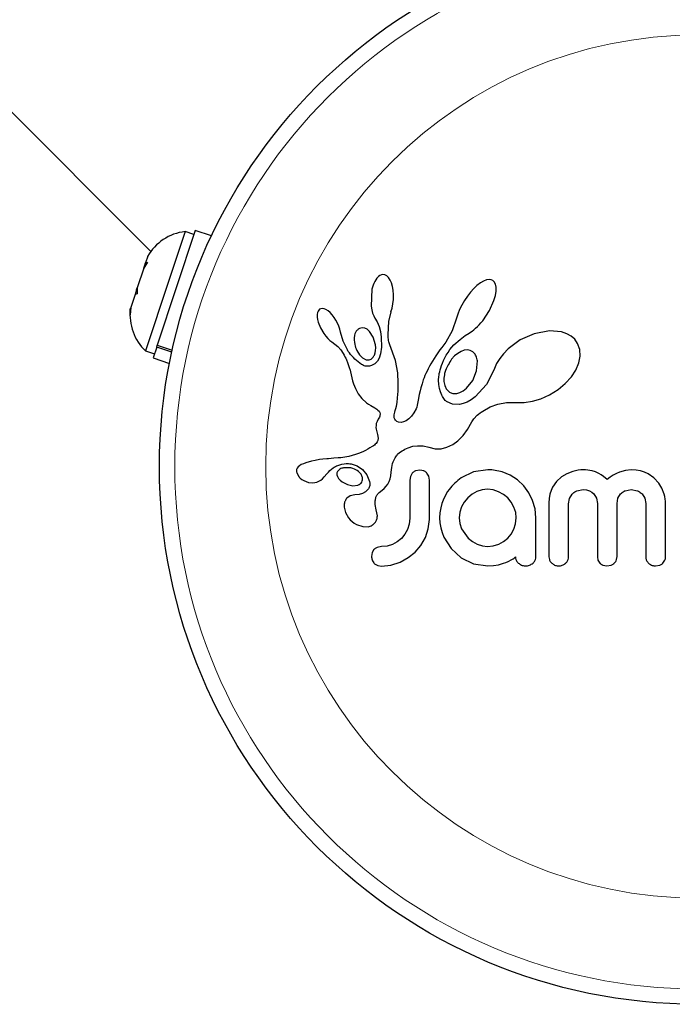
# Model space of a CAD drawing. Extents: x -48 to 288, y -9 to 331.
# Drawn here: x 179 to 183, y 95 to 100 of the extents above; entities that cross this region are included whole.
import ezdxf

# ---------------------------------------------------------------- set-up
doc = ezdxf.new("R2010")
doc.units = 0
doc.header["$LTSCALE"] = 0.125
doc.header["$MEASUREMENT"] = 0
doc.layers.add('CONTOUR', color=7, linetype='CONTINUOUS')

msp = doc.modelspace()

# ---------------------------------------------------------------- linework, layer by layer
at = {"layer": 'CONTOUR', "lineweight": 25}
for p, q in [((177.4421, 101.1067), (179.8331, 98.7156)), ((180.0675, 98.827), (179.8671, 98.2189)), ((180.0138, 98.8205), (179.9286, 98.5619)), ((180.0603, 98.8052), (180.0138, 98.8205)), ((180.1541, 98.7985), (180.0675, 98.827)), ((179.8161, 98.6898), (179.8044, 98.6543)), ((179.8152, 98.6583), (179.795, 98.6258)), ((179.795, 98.6258), (179.8007, 98.6432)), ((179.8007, 98.6432), (179.8044, 98.6543)), ((179.8044, 98.6543), (179.8152, 98.6583)), ((179.795, 98.6258), (179.7607, 98.5218)), ((181.0381, 98.5824), (181.0301, 98.5735)), ((181.0456, 98.5881), (181.0381, 98.5824)), ((181.0537, 98.5918), (181.0456, 98.5881)), ((181.0621, 98.5933), (181.0537, 98.5918)), ((181.0723, 98.5916), (181.0621, 98.5933)), ((181.0828, 98.5857), (181.0723, 98.5916)), ((181.0912, 98.5772), (181.0828, 98.5857)), ((179.9286, 98.5619), (179.8054, 98.1882)), ((181.0999, 98.5637), (181.0912, 98.5772)), ((181.1063, 98.5488), (181.0999, 98.5637)), ((181.1119, 98.5296), (181.1063, 98.5488)), ((181.1155, 98.5093), (181.1119, 98.5296)), ((181.5596, 98.5349), (181.5428, 98.5194)), ((181.578, 98.5488), (181.5596, 98.5349)), ((181.5936, 98.5579), (181.578, 98.5488)), ((181.6109, 98.5644), (181.5936, 98.5579)), ((181.6243, 98.5662), (181.6109, 98.5644)), ((181.6357, 98.5646), (181.6243, 98.5662)), ((181.6443, 98.5606), (181.6357, 98.5646)), ((181.6512, 98.5536), (181.6443, 98.5606)), ((181.6571, 98.5424), (181.6512, 98.5536)), ((181.6607, 98.5266), (181.6571, 98.5424)), ((181.6608, 98.504), (181.6607, 98.5266)), ((179.7491, 98.4865), (179.7265, 98.4178)), ((179.7574, 98.5116), (179.7491, 98.4865)), ((179.7599, 98.4905), (179.7491, 98.4865)), ((179.7574, 98.5116), (179.7607, 98.5218)), ((179.7607, 98.5218), (179.7599, 98.4905)), ((181.0036, 98.5159), (180.9998, 98.4255)), ((181.1174, 98.486), (181.1155, 98.5093)), ((181.1172, 98.4613), (181.1174, 98.486)), ((181.5088, 98.479), (181.4933, 98.4559)), ((181.5252, 98.5), (181.5088, 98.479)), ((181.5428, 98.5194), (181.5252, 98.5)), ((181.6499, 98.4553), (181.6574, 98.4821)), ((181.6574, 98.4821), (181.6608, 98.504)), ((180.9998, 98.4255), (181.003, 98.4057)), ((181.1104, 98.4144), (181.1148, 98.4372)), ((181.1148, 98.4372), (181.1172, 98.4613)), ((181.4792, 98.4313), (181.4675, 98.4069)), ((181.4933, 98.4559), (181.4792, 98.4313)), ((181.6262, 98.402), (181.6499, 98.4553)), ((179.7265, 98.4178), (179.7234, 98.3797)), ((179.7234, 98.3797), (179.7242, 98.411)), ((179.7265, 98.4178), (179.7242, 98.411)), ((180.7157, 98.3913), (180.7142, 98.3812)), ((180.7142, 98.3812), (180.7143, 98.3678)), ((180.7185, 98.3994), (180.7157, 98.3913)), ((180.7217, 98.4049), (180.7185, 98.3994)), ((180.7267, 98.4093), (180.7217, 98.4049)), ((180.7322, 98.412), (180.7267, 98.4093)), ((180.7402, 98.4132), (180.7322, 98.412)), ((180.7503, 98.4115), (180.7402, 98.4132)), ((180.7598, 98.4075), (180.7503, 98.4115)), ((180.7711, 98.4002), (180.7598, 98.4075)), ((180.7816, 98.3914), (180.7711, 98.4002)), ((180.7928, 98.3795), (180.7816, 98.3914)), ((180.8032, 98.3661), (180.7928, 98.3795)), ((181.003, 98.4057), (181.0073, 98.3889)), ((181.0073, 98.3889), (181.0132, 98.3733)), ((181.0132, 98.3733), (181.0196, 98.3614)), ((181.093, 98.3435), (181.1047, 98.3945)), ((181.1045, 98.3945), (181.1104, 98.4144)), ((181.1047, 98.3945), (181.1045, 98.3945)), ((181.4583, 98.3829), (181.452, 98.3612)), ((181.4675, 98.4069), (181.4583, 98.3829)), ((181.5905, 98.3481), (181.6262, 98.402)), ((180.7143, 98.3678), (180.7161, 98.3549)), ((180.7161, 98.3549), (180.7197, 98.3399)), ((180.7197, 98.3399), (180.7311, 98.31)), ((180.8132, 98.3506), (180.8032, 98.3661)), ((180.8218, 98.3347), (180.8132, 98.3506)), ((180.8288, 98.3187), (180.8218, 98.3347)), ((180.8341, 98.303), (180.8288, 98.3187)), ((181.0195, 98.3613), (181.031, 98.3422)), ((181.031, 98.3422), (181.0412, 98.3176)), ((181.0888, 98.2747), (181.093, 98.3435)), ((181.4518, 98.3613), (181.4282, 98.2945)), ((181.5621, 98.3169), (181.5714, 98.3262)), ((181.5714, 98.3262), (181.5811, 98.3368)), ((181.5811, 98.3368), (181.5905, 98.3481)), ((180.7311, 98.31), (180.748, 98.2805)), ((180.748, 98.2805), (180.7588, 98.266)), ((180.7588, 98.266), (180.7695, 98.2542)), ((180.8376, 98.2885), (180.8341, 98.303)), ((180.8504, 98.24), (180.8378, 98.2885)), ((180.9512, 98.3103), (180.938, 98.307)), ((180.9652, 98.3086), (180.9512, 98.3103)), ((180.9775, 98.3027), (180.9652, 98.3086)), ((180.9907, 98.2916), (180.9775, 98.3027)), ((181.0109, 98.2617), (180.9907, 98.2916)), ((181.0412, 98.3176), (181.0484, 98.2911)), ((181.0484, 98.2911), (181.0528, 98.2614)), ((181.0891, 98.2649), (181.0888, 98.2747)), ((181.4282, 98.2945), (181.3954, 98.2351)), ((181.4699, 98.2495), (181.497, 98.2692)), ((181.497, 98.2692), (181.5177, 98.2825)), ((181.5177, 98.2825), (181.5261, 98.2879)), ((181.5261, 98.2879), (181.5343, 98.2937)), ((181.5343, 98.2937), (181.5435, 98.3007)), ((181.5435, 98.3007), (181.5525, 98.3081)), ((181.5525, 98.3081), (181.5621, 98.3169)), ((181.8627, 98.2793), (181.7892, 98.2462)), ((181.943, 98.2949), (181.8627, 98.2793)), ((182.0081, 98.2889), (181.943, 98.2949)), ((182.0364, 98.2793), (182.0081, 98.2889)), ((182.0584, 98.2668), (182.0364, 98.2793)), ((182.0776, 98.2497), (182.0584, 98.2668)), ((179.8637, 98.2086), (179.8671, 98.2189)), ((179.8671, 98.2189), (179.946, 98.1929)), ((180.7695, 98.2542), (180.7809, 98.2441)), ((180.7809, 98.2441), (180.791, 98.2371)), ((180.791, 98.2371), (180.791, 98.2369)), ((180.791, 98.2369), (180.8079, 98.2248)), ((180.8079, 98.2248), (180.8231, 98.2113)), ((180.8733, 98.1932), (180.8504, 98.24)), ((181.0228, 98.2209), (181.0109, 98.2617)), ((181.024, 98.2052), (181.0228, 98.2209)), ((181.0528, 98.2614), (181.0543, 98.208)), ((181.0897, 98.2568), (181.0891, 98.2649)), ((181.0906, 98.2497), (181.0897, 98.2568)), ((181.0919, 98.243), (181.0906, 98.2497)), ((181.0936, 98.2367), (181.0919, 98.243)), ((181.0987, 98.2202), (181.0936, 98.2367)), ((181.1292, 98.1375), (181.0987, 98.2202)), ((181.3846, 98.2198), (181.374, 98.2065)), ((181.3954, 98.2351), (181.3846, 98.2198)), ((181.4165, 98.1957), (181.4369, 98.2202)), ((181.4369, 98.2202), (181.4699, 98.2495)), ((181.7892, 98.2462), (181.7251, 98.1986)), ((182.0927, 98.228), (182.0776, 98.2497)), ((182.104, 98.1962), (182.0927, 98.228)), ((179.8054, 98.1882), (179.8519, 98.1729)), ((179.8637, 98.2086), (179.8447, 98.1511)), ((179.9436, 98.1822), (179.8637, 98.2086)), ((180.8231, 98.2113), (180.8389, 98.1934)), ((180.8389, 98.1934), (180.8514, 98.1747)), ((180.8514, 98.1747), (180.8562, 98.1659)), ((180.8562, 98.1659), (180.8607, 98.1573)), ((180.9229, 98.1906), (180.9374, 98.1668)), ((180.9374, 98.1668), (180.9535, 98.1509)), ((181.0168, 98.1666), (181.0208, 98.1777)), ((181.0208, 98.1777), (181.0233, 98.1909)), ((181.0233, 98.1909), (181.024, 98.2052)), ((181.0497, 98.1729), (181.0424, 98.1506)), ((181.0543, 98.208), (181.0497, 98.1729)), ((181.342, 98.1631), (181.3325, 98.1485)), ((181.3522, 98.178), (181.342, 98.1631)), ((181.3632, 98.1933), (181.3522, 98.178)), ((181.374, 98.2065), (181.3632, 98.1933)), ((181.3897, 98.1513), (181.3974, 98.1655)), ((181.3974, 98.1655), (181.4064, 98.1806)), ((181.4064, 98.1806), (181.4165, 98.1957)), ((181.4416, 98.1617), (181.4256, 98.1439)), ((181.458, 98.1754), (181.4416, 98.1617)), ((181.476, 98.186), (181.458, 98.1754)), ((181.4923, 98.1918), (181.476, 98.186)), ((181.5096, 98.1936), (181.4923, 98.1918)), ((181.5243, 98.1909), (181.5096, 98.1936)), ((181.5379, 98.1834), (181.5243, 98.1909)), ((181.5495, 98.1707), (181.5379, 98.1834)), ((181.7003, 98.1732), (181.6802, 98.1475)), ((181.7251, 98.1986), (181.7003, 98.1732)), ((182.1062, 98.1599), (182.104, 98.1962)), ((179.8447, 98.1511), (179.9313, 98.1225)), ((180.8607, 98.1573), (180.8647, 98.1492)), ((180.8647, 98.1492), (180.8684, 98.1412)), ((180.8684, 98.1412), (180.8745, 98.1265)), ((180.8745, 98.1265), (180.8799, 98.1119)), ((180.8799, 98.1119), (180.8838, 98.0996)), ((180.9535, 98.1509), (180.9728, 98.1414)), ((181.0187, 98.1198), (181.0008, 98.1104)), ((181.0333, 98.1345), (181.0187, 98.1198)), ((181.0424, 98.1506), (181.0333, 98.1345)), ((181.14, 98.0716), (181.1292, 98.1375)), ((181.3157, 98.1206), (181.3083, 98.1071)), ((181.3238, 98.1343), (181.3157, 98.1206)), ((181.3325, 98.1485), (181.3238, 98.1343)), ((181.3683, 98.0995), (181.3722, 98.1112)), ((181.3722, 98.1112), (181.3772, 98.1241)), ((181.3772, 98.1241), (181.3828, 98.1372)), ((181.3828, 98.1372), (181.3897, 98.1513)), ((181.5579, 98.0825), (181.5621, 98.1355)), ((181.6639, 98.1209), (181.6524, 98.0955)), ((181.6802, 98.1475), (181.6639, 98.1209)), ((182.0829, 98.0863), (182.0994, 98.125)), ((182.0994, 98.125), (182.1062, 98.1599)), ((180.8838, 98.0996), (180.8876, 98.0857)), ((180.8876, 98.0857), (180.8897, 98.077)), ((180.8897, 98.077), (180.8933, 98.0614)), ((180.8933, 98.0614), (180.9009, 98.0301)), ((181.1418, 98.0182), (181.14, 98.0716)), ((181.2844, 98.0572), (181.2798, 98.0458)), ((181.2896, 98.0692), (181.2844, 98.0572)), ((181.2953, 98.0814), (181.2896, 98.0692)), ((181.3015, 98.0942), (181.2953, 98.0814)), ((181.3083, 98.1071), (181.3015, 98.0942)), ((181.3578, 98.0521), (181.3589, 98.06)), ((181.3589, 98.06), (181.3604, 98.0682)), ((181.3604, 98.0682), (181.3624, 98.078)), ((181.3624, 98.078), (181.3649, 98.088)), ((181.3649, 98.088), (181.3683, 98.0995)), ((181.5371, 98.0323), (181.5579, 98.0825)), ((181.6518, 98.0938), (181.6111, 98.0098)), ((181.6523, 98.0955), (181.6518, 98.0938)), ((181.6524, 98.0955), (181.6523, 98.0955)), ((182.0596, 98.0509), (182.0829, 98.0863)), ((180.9009, 98.0301), (180.9057, 98.014)), ((180.9057, 98.014), (180.9105, 98.0011)), ((181.1416, 97.9748), (181.1418, 98.0182)), ((181.2687, 98.0139), (181.2626, 97.9931)), ((181.2756, 98.0344), (181.2687, 98.0139)), ((181.2798, 98.0458), (181.2756, 98.0344)), ((181.3564, 98.0335), (181.3578, 98.0521)), ((181.3573, 98.0103), (181.3564, 98.0335)), ((181.3608, 97.9887), (181.3573, 98.0103)), ((181.5039, 97.9913), (181.5371, 98.0323)), ((181.6111, 98.0098), (181.5506, 97.9442)), ((181.9889, 97.9838), (182.0273, 98.0155)), ((182.0273, 98.0155), (182.0596, 98.0509)), ((180.9105, 98.0011), (180.916, 97.9886)), ((180.916, 97.9886), (180.923, 97.9749)), ((180.923, 97.9749), (180.9314, 97.9605)), ((180.9314, 97.9605), (180.9499, 97.9362)), ((181.1398, 97.9406), (181.1416, 97.9748)), ((181.2544, 97.9573), (181.2489, 97.9269)), ((181.2585, 97.9762), (181.2544, 97.9573)), ((181.2626, 97.9931), (181.2585, 97.9762)), ((181.3661, 97.9707), (181.3608, 97.9887)), ((181.3732, 97.9542), (181.3661, 97.9707)), ((181.3769, 97.9474), (181.3732, 97.9542)), ((181.4373, 97.9625), (181.4523, 97.9634)), ((181.4523, 97.9634), (181.4694, 97.9684)), ((181.4694, 97.9684), (181.486, 97.9773)), ((181.486, 97.9773), (181.5039, 97.9913)), ((181.8982, 97.9353), (181.9439, 97.9559)), ((181.9439, 97.9559), (181.9889, 97.9838)), ((180.9499, 97.9362), (180.975, 97.9139)), ((180.975, 97.9139), (180.9847, 97.9071)), ((180.9847, 97.9071), (180.9977, 97.8988)), ((181.1338, 97.8957), (181.137, 97.9146)), ((181.137, 97.9146), (181.1398, 97.9406)), ((181.2439, 97.9017), (181.2406, 97.8897)), ((181.2457, 97.9101), (181.2439, 97.9017)), ((181.2489, 97.9269), (181.2457, 97.9101)), ((181.3808, 97.941), (181.3769, 97.9474)), ((181.3845, 97.9355), (181.3808, 97.941)), ((181.3884, 97.9306), (181.3845, 97.9355)), ((181.392, 97.9264), (181.3884, 97.9306)), ((181.3954, 97.923), (181.392, 97.9264)), ((181.3986, 97.9201), (181.3954, 97.923)), ((181.4012, 97.9182), (181.3986, 97.9201)), ((181.4308, 97.9058), (181.4012, 97.9182)), ((181.4677, 97.9048), (181.4308, 97.9058)), ((181.487, 97.9092), (181.4677, 97.9048)), ((181.5079, 97.9173), (181.487, 97.9092)), ((181.5287, 97.9286), (181.5079, 97.9173)), ((181.5506, 97.9442), (181.5287, 97.9286)), ((181.6296, 97.8919), (181.6707, 97.9066)), ((181.6707, 97.9066), (181.7153, 97.9147)), ((181.7153, 97.9147), (181.7652, 97.9158)), ((181.7652, 97.9158), (181.7708, 97.9155)), ((181.7708, 97.9155), (181.8098, 97.9154)), ((181.8098, 97.9154), (181.8532, 97.9219)), ((181.8532, 97.9219), (181.8982, 97.9353)), ((180.9977, 97.8988), (181.0183, 97.8866)), ((181.0183, 97.8866), (181.0288, 97.8797)), ((181.0288, 97.8797), (181.0347, 97.8751)), ((181.0347, 97.8751), (181.0411, 97.8684)), ((181.0411, 97.8684), (181.0446, 97.8626)), ((181.0446, 97.8626), (181.0464, 97.8553)), ((181.0464, 97.8553), (181.046, 97.8469)), ((181.1208, 97.844), (181.1212, 97.8499)), ((181.1212, 97.8499), (181.1224, 97.8567)), ((181.1224, 97.8567), (181.1243, 97.864)), ((181.1243, 97.864), (181.1273, 97.8723)), ((181.1273, 97.8723), (181.1307, 97.883)), ((181.1307, 97.883), (181.1338, 97.8957)), ((181.2261, 97.8598), (181.2133, 97.8423)), ((181.2375, 97.8815), (181.2261, 97.8598)), ((181.2406, 97.8897), (181.2375, 97.8815)), ((181.56, 97.8473), (181.5673, 97.8535)), ((181.5673, 97.8535), (181.5761, 97.8603)), ((181.5761, 97.8603), (181.5819, 97.8644)), ((181.5819, 97.8644), (181.5902, 97.87)), ((181.5902, 97.87), (181.6296, 97.8919)), ((181.0268, 97.8033), (181.0251, 97.7932)), ((181.0306, 97.8143), (181.0268, 97.8033)), ((181.0368, 97.8261), (181.0306, 97.8143)), ((181.0404, 97.8321), (181.0368, 97.8261)), ((181.0429, 97.8372), (181.0404, 97.8321)), ((181.0448, 97.8424), (181.0429, 97.8372)), ((181.046, 97.8469), (181.0448, 97.8424)), ((181.1217, 97.8342), (181.1208, 97.844)), ((181.1244, 97.8264), (181.1217, 97.8342)), ((181.1275, 97.8213), (181.1244, 97.8264)), ((181.1314, 97.8173), (181.1275, 97.8213)), ((181.1352, 97.8148), (181.1314, 97.8173)), ((181.1451, 97.8107), (181.1352, 97.8148)), ((181.1577, 97.8097), (181.1451, 97.8107)), ((181.1707, 97.8123), (181.1577, 97.8097)), ((181.1852, 97.8187), (181.1707, 97.8123)), ((181.1993, 97.8284), (181.1852, 97.8187)), ((181.2133, 97.8423), (181.1993, 97.8284)), ((181.5094, 97.7728), (181.532, 97.8125)), ((181.532, 97.8125), (181.5425, 97.8289)), ((181.5425, 97.8289), (181.56, 97.8473)), ((181.0251, 97.7932), (181.0249, 97.7826)), ((181.0249, 97.7826), (181.0262, 97.7735)), ((181.0262, 97.7735), (181.0329, 97.7462)), ((181.0329, 97.7462), (181.0362, 97.7257)), ((181.4861, 97.7411), (181.5094, 97.7728)), ((181.0214, 97.694), (181.0165, 97.6899)), ((181.0253, 97.6979), (181.0214, 97.694)), ((181.0312, 97.7059), (181.0253, 97.6979)), ((181.0347, 97.7137), (181.0312, 97.7059)), ((181.0362, 97.7257), (181.0347, 97.7137)), ((181.4007, 97.6777), (181.4315, 97.6926)), ((181.4315, 97.6926), (181.4585, 97.7127)), ((181.4585, 97.7127), (181.4861, 97.7411)), ((180.9373, 97.6464), (180.9164, 97.6388)), ((180.9586, 97.6559), (180.9373, 97.6464)), ((180.9696, 97.6614), (180.9586, 97.6559)), ((180.981, 97.6676), (180.9696, 97.6614)), ((180.9926, 97.6744), (180.981, 97.6676)), ((181.0046, 97.6819), (180.9926, 97.6744)), ((181.0112, 97.686), (181.0046, 97.6819)), ((181.0165, 97.6899), (181.0112, 97.686)), ((181.1363, 97.6368), (181.1397, 97.6405)), ((181.1397, 97.6405), (181.1502, 97.6497)), ((181.1502, 97.6497), (181.1634, 97.6592)), ((181.1634, 97.6592), (181.1704, 97.6634)), ((181.1704, 97.6634), (181.1776, 97.6673)), ((181.1776, 97.6673), (181.1868, 97.6718)), ((181.1868, 97.6718), (181.1961, 97.6756)), ((181.1961, 97.6756), (181.2204, 97.6829)), ((181.2204, 97.6829), (181.2444, 97.6862)), ((181.2444, 97.6862), (181.2743, 97.685)), ((181.2743, 97.685), (181.3043, 97.6778)), ((181.3043, 97.6778), (181.338, 97.6702)), ((181.338, 97.6702), (181.3703, 97.6704)), ((181.3703, 97.6704), (181.4007, 97.6777)), ((180.6407, 97.5909), (180.6292, 97.5858)), ((180.6529, 97.5954), (180.6407, 97.5909)), ((180.6835, 97.6039), (180.6529, 97.5954)), ((180.7038, 97.6085), (180.6835, 97.6039)), ((180.7254, 97.6123), (180.7038, 97.6085)), ((180.743, 97.6146), (180.7254, 97.6123)), ((180.7646, 97.6168), (180.743, 97.6146)), ((180.7729, 97.6175), (180.7646, 97.6168)), ((180.8022, 97.6196), (180.7729, 97.6175)), ((180.8251, 97.6214), (180.8022, 97.6196)), ((180.8393, 97.6228), (180.8251, 97.6214)), ((180.8815, 97.6294), (180.8393, 97.6228)), ((180.9164, 97.6388), (180.8815, 97.6294)), ((180.8929, 97.5897), (180.9261, 97.5788)), ((181.1103, 97.5815), (181.1129, 97.5914)), ((181.1129, 97.5914), (181.1158, 97.6003)), ((181.1158, 97.6003), (181.1189, 97.6084)), ((181.1189, 97.6084), (181.1222, 97.6155)), ((181.1222, 97.6155), (181.1258, 97.622)), ((181.1258, 97.622), (181.1293, 97.6275)), ((181.1293, 97.6275), (181.1329, 97.6326)), ((181.1329, 97.6326), (181.1363, 97.6368)), ((180.6077, 97.5669), (180.6049, 97.5594)), ((180.6053, 97.5446), (180.6141, 97.5255)), ((180.6126, 97.574), (180.6077, 97.5669)), ((180.6194, 97.58), (180.6126, 97.574)), ((180.6292, 97.5858), (180.6194, 97.58)), ((180.7512, 97.5207), (180.7648, 97.5364)), ((180.7648, 97.5364), (180.7649, 97.5364)), ((180.834, 97.562), (180.8293, 97.5589)), ((180.8396, 97.5647), (180.834, 97.562)), ((180.8445, 97.5666), (180.8396, 97.5647)), ((180.9261, 97.5788), (180.9544, 97.5596)), ((180.9457, 97.5353), (180.9318, 97.55)), ((180.9544, 97.5596), (180.9772, 97.5313)), ((181.1032, 97.5261), (181.1055, 97.5461)), ((181.1055, 97.5461), (181.1066, 97.559)), ((181.1066, 97.559), (181.1082, 97.5708)), ((181.1082, 97.5708), (181.1103, 97.5815)), ((181.2174, 97.5402), (181.2078, 97.5235)), ((181.2568, 97.5573), (181.2342, 97.5526)), ((181.2785, 97.5528), (181.2568, 97.5573)), ((181.3047, 97.5243), (181.2949, 97.5409)), ((181.542, 97.5474), (181.4765, 97.5163)), ((181.6174, 97.5584), (181.542, 97.5474)), ((181.6383, 97.5582), (181.6321, 97.5584)), ((181.6469, 97.5573), (181.6383, 97.5582)), ((181.6927, 97.5478), (181.6469, 97.5573)), ((181.7357, 97.53), (181.6927, 97.5478)), ((182.0348, 97.5376), (182.0075, 97.5213)), ((182.0667, 97.55), (182.0348, 97.5376)), ((182.0812, 97.5537), (182.0667, 97.55)), ((182.0956, 97.5564), (182.0812, 97.5537)), ((182.1092, 97.5579), (182.0956, 97.5564)), ((182.1215, 97.5584), (182.1092, 97.5579)), ((182.1346, 97.558), (182.1215, 97.5584)), ((182.1468, 97.5569), (182.1346, 97.558)), ((182.1582, 97.5552), (182.1468, 97.5569)), ((182.1689, 97.5529), (182.1582, 97.5552)), ((182.1873, 97.5471), (182.1689, 97.5529)), ((182.2043, 97.5395), (182.1873, 97.5471)), ((182.217, 97.532), (182.2043, 97.5395)), ((182.2982, 97.5384), (182.2816, 97.5294)), ((182.3139, 97.5455), (182.2982, 97.5384)), ((182.3465, 97.5553), (182.3139, 97.5455)), ((182.3769, 97.5584), (182.3465, 97.5553)), ((182.4031, 97.5569), (182.3769, 97.5584)), ((182.4264, 97.5527), (182.4031, 97.5569)), ((182.4474, 97.5462), (182.4264, 97.5527)), ((182.4666, 97.5375), (182.4474, 97.5462)), ((182.4966, 97.5165), (182.4666, 97.5375)), ((180.6141, 97.5255), (180.6155, 97.5235)), ((180.6155, 97.5235), (180.6176, 97.521)), ((180.6176, 97.521), (180.6204, 97.5179)), ((180.6204, 97.5179), (180.6236, 97.5148)), ((180.6236, 97.5148), (180.6328, 97.5075)), ((180.6328, 97.5075), (180.6431, 97.5013)), ((180.6431, 97.5013), (180.6684, 97.4919)), ((180.6684, 97.4919), (180.6907, 97.4896)), ((180.6907, 97.4896), (180.7125, 97.4937)), ((180.7125, 97.4937), (180.7332, 97.5044)), ((180.7332, 97.5044), (180.7411, 97.5107)), ((180.7411, 97.5107), (180.7512, 97.5207)), ((180.8184, 97.5321), (180.8215, 97.5224)), ((180.8215, 97.5224), (180.827, 97.5131)), ((180.827, 97.5131), (180.8345, 97.5044)), ((180.8345, 97.5044), (180.846, 97.4948)), ((180.846, 97.4948), (180.8734, 97.4802)), ((180.9525, 97.5207), (180.9457, 97.5353)), ((180.9772, 97.5313), (180.9914, 97.4957)), ((181.0871, 97.4827), (181.0942, 97.4958)), ((181.0942, 97.4958), (181.0996, 97.5102)), ((181.0996, 97.5102), (181.1032, 97.5261)), ((181.2078, 97.5235), (181.2042, 97.503)), ((181.3083, 97.503), (181.3047, 97.5243)), ((181.7746, 97.5047), (181.7357, 97.53)), ((181.8072, 97.4737), (181.7746, 97.5047)), ((181.9801, 97.4964), (181.9601, 97.4673)), ((182.0075, 97.5213), (181.9801, 97.4964)), ((182.2301, 97.5226), (182.217, 97.532)), ((182.2487, 97.5069), (182.2301, 97.5226)), ((182.2656, 97.5192), (182.2487, 97.5069)), ((182.2816, 97.5294), (182.2656, 97.5192)), ((182.5223, 97.488), (182.4966, 97.5165)), ((182.5386, 97.4608), (182.5223, 97.488)), ((180.8734, 97.4802), (180.9018, 97.4741)), ((180.9018, 97.4741), (180.9294, 97.4775)), ((180.9536, 97.4334), (180.9356, 97.4284)), ((180.9701, 97.4424), (180.9536, 97.4334)), ((180.9819, 97.4537), (180.9701, 97.4424)), ((181.0419, 97.4377), (181.0579, 97.4508)), ((181.0579, 97.4508), (181.0678, 97.4598)), ((181.0678, 97.4598), (181.079, 97.4718)), ((181.079, 97.4718), (181.0871, 97.4827)), ((181.5591, 97.4433), (181.534, 97.4291)), ((181.5866, 97.4523), (181.5591, 97.4433)), ((181.6164, 97.4554), (181.5866, 97.4523)), ((181.6462, 97.4521), (181.6164, 97.4554)), ((181.6742, 97.4427), (181.6462, 97.4521)), ((181.7002, 97.4279), (181.6742, 97.4427)), ((181.8338, 97.4374), (181.8072, 97.4737)), ((181.8545, 97.3959), (181.8338, 97.4374)), ((181.9519, 97.4491), (181.9459, 97.4291)), ((181.9601, 97.4673), (181.9519, 97.4491)), ((182.0886, 97.4476), (182.1215, 97.4543)), ((182.1215, 97.4543), (182.1401, 97.4525)), ((182.1401, 97.4525), (182.1555, 97.4478)), ((182.1555, 97.4478), (182.1683, 97.4404)), ((182.1683, 97.4404), (182.179, 97.4307)), ((182.3448, 97.4478), (182.3769, 97.4543)), ((182.3769, 97.4543), (182.4097, 97.4478)), ((182.5508, 97.4298), (182.5386, 97.4608)), ((180.8887, 97.4205), (180.8706, 97.4075)), ((180.9136, 97.4266), (180.8887, 97.4205)), ((180.9356, 97.4284), (180.9134, 97.4267)), ((180.9134, 97.4267), (180.9135, 97.4266)), ((180.9135, 97.4266), (180.9136, 97.4266)), ((181.3745, 97.3809), (181.3677, 97.3565)), ((181.384, 97.406), (181.3745, 97.3809)), ((181.4925, 97.3875), (181.4781, 97.3618)), ((181.5113, 97.4101), (181.4925, 97.3875)), ((181.534, 97.4291), (181.5113, 97.4101)), ((181.7225, 97.4096), (181.7002, 97.4279)), ((181.7412, 97.3874), (181.7225, 97.4096)), ((181.7557, 97.3613), (181.7412, 97.3874)), ((181.8674, 97.3516), (181.8545, 97.3959)), ((181.942, 97.4072), (181.9407, 97.3828)), ((181.9459, 97.4291), (181.942, 97.4072)), ((182.0448, 97.3786), (182.0498, 97.4062)), ((182.0498, 97.4062), (182.0639, 97.4298)), ((182.179, 97.4307), (182.1923, 97.4081)), ((182.1923, 97.4081), (182.1972, 97.3796)), ((182.3013, 97.3796), (182.3064, 97.4074)), ((182.3064, 97.4074), (182.3206, 97.4307)), ((182.4342, 97.4307), (182.4486, 97.4074)), ((182.4486, 97.4074), (182.4537, 97.3796)), ((182.5544, 97.4164), (182.5508, 97.4298)), ((182.557, 97.4036), (182.5544, 97.4164)), ((182.5584, 97.3921), (182.557, 97.4036)), ((182.5588, 97.3828), (182.5584, 97.3921)), ((180.8561, 97.36), (180.8629, 97.3327)), ((180.8629, 97.3327), (180.8797, 97.3043)), ((181.0265, 97.347), (181.0267, 97.3468)), ((181.0322, 97.314), (181.0265, 97.347)), ((181.3634, 97.331), (181.362, 97.3039)), ((181.3677, 97.3565), (181.3634, 97.331)), ((181.4691, 97.3337), (181.466, 97.3039)), ((181.4781, 97.3618), (181.4691, 97.3337)), ((181.7648, 97.3329), (181.7557, 97.3613)), ((181.7678, 97.3039), (181.7648, 97.3329)), ((181.8718, 97.3039), (181.8674, 97.3516)), ((180.8797, 97.3043), (180.8888, 97.2938)), ((180.8888, 97.2938), (180.8988, 97.2845)), ((180.8988, 97.2845), (180.9094, 97.2766)), ((180.9094, 97.2766), (180.922, 97.2691)), ((181.2042, 97.3029), (181.2011, 97.271)), ((181.3022, 97.2451), (181.3083, 97.2945)), ((181.362, 97.3039), (181.3634, 97.2769)), ((181.3634, 97.2769), (181.3677, 97.2509)), ((181.466, 97.3039), (181.4693, 97.2732)), ((181.7646, 97.2719), (181.7678, 97.3039)), ((180.922, 97.2691), (180.955, 97.2575)), ((180.955, 97.2575), (180.9837, 97.2573)), ((181.1922, 97.243), (181.1778, 97.2172)), ((181.2011, 97.271), (181.1922, 97.243)), ((181.2868, 97.1999), (181.3022, 97.2451)), ((181.3677, 97.2509), (181.3747, 97.2258)), ((181.3747, 97.2258), (181.384, 97.202)), ((181.4693, 97.2732), (181.4787, 97.2451)), ((181.4787, 97.2451), (181.5128, 97.1972)), ((181.7413, 97.2181), (181.7557, 97.244)), ((181.7557, 97.244), (181.7646, 97.2719)), ((181.1376, 97.177), (181.1123, 97.1631)), ((181.1596, 97.1951), (181.1376, 97.177)), ((181.1778, 97.2172), (181.1596, 97.1951)), ((181.2626, 97.1582), (181.2868, 97.1999)), ((181.384, 97.202), (181.4224, 97.1412)), ((181.5128, 97.1972), (181.5358, 97.1788)), ((181.5358, 97.1788), (181.5612, 97.1646)), ((181.6747, 97.1641), (181.701, 97.1781)), ((181.701, 97.1781), (181.7231, 97.1962)), ((181.7231, 97.1962), (181.7413, 97.2181)), ((181.005, 97.1205), (181.0013, 97.1)), ((181.0145, 97.136), (181.005, 97.1205)), ((181.055, 97.1515), (181.031, 97.1471)), ((181.0849, 97.1545), (181.055, 97.1515)), ((181.1123, 97.1631), (181.0849, 97.1545)), ((181.1956, 97.0932), (181.2321, 97.1226)), ((181.2321, 97.1226), (181.2626, 97.1582)), ((181.4224, 97.1412), (181.4765, 97.0921)), ((181.5612, 97.1646), (181.5888, 97.1555)), ((181.5888, 97.1555), (181.6164, 97.1525)), ((181.6164, 97.1525), (181.6461, 97.1555)), ((181.6461, 97.1555), (181.6747, 97.1641)), ((181.1031, 97.0536), (181.1522, 97.0695)), ((181.1522, 97.0695), (181.1956, 97.0932)), ((181.4765, 97.0921), (181.5421, 97.0606)), ((181.7005, 97.0632), (181.7129, 97.0677)), ((181.7129, 97.0677), (181.7247, 97.0727)), ((181.7247, 97.0727), (181.7446, 97.0832)), ((181.7446, 97.0832), (181.751, 97.0869)), ((181.751, 97.0869), (181.7559, 97.0903)), ((181.7559, 97.0903), (181.76, 97.0938)), ((181.76, 97.0938), (181.7635, 97.0976)), ((182.1972, 97.0974), (182.2006, 97.0791)), ((182.2006, 97.0791), (182.2103, 97.0641)), ((182.5446, 97.0641), (182.5551, 97.0793)), ((181.018, 97.0608), (181.034, 97.0519)), ((181.034, 97.0519), (181.055, 97.0485)), ((181.055, 97.0485), (181.1031, 97.0536)), ((181.5421, 97.0606), (181.6174, 97.0495)), ((181.6174, 97.0495), (181.6478, 97.0509)), ((181.6478, 97.0509), (181.6742, 97.0548)), ((181.6742, 97.0548), (181.69, 97.0598)), ((181.69, 97.0598), (181.7005, 97.0632)), ((182.226, 97.0535), (182.2466, 97.0495)), ((182.2466, 97.0495), (182.2701, 97.0536)), ((182.5052, 97.0495), (182.5278, 97.0535))]:
    msp.add_line(p, q, dxfattribs=at)
msp.add_circle((182.727, 97.5758), 2.8487, dxfattribs=at)
at = {"layer": 'CONTOUR', "lineweight": 18}
for radius in [2.7672, 2.2858]:
    msp.add_circle((182.727, 97.5758), radius, dxfattribs=at)
at = {"layer": 'CONTOUR', "lineweight": 25}
for centre, start, end in [((180.0458, 98.5573), 96.9284, 150.3233), ((179.9876, 98.3808), 173.4988, 226.5871)]:
    msp.add_arc(centre, 0.2652, start, end, dxfattribs=at)
for points, knots in [([(181.0301, 98.5735), (181.0222, 98.5614), (181.0103, 98.5434), (181.0053, 98.5227), (181.0036, 98.5159)], [0, 0, 0, 0, 0.6692639, 1, 1, 1, 1]), ([(181.0196, 98.3614), (181.0196, 98.3614), (181.0196, 98.3614), (181.0195, 98.3614), (181.0195, 98.3613), (181.0195, 98.3613), (181.0195, 98.3613)], [0, 0, 0, 0, 0.2507559, 0.5443401, 0.9514852, 1, 1, 1, 1]), ([(181.452, 98.3612), (181.452, 98.3612), (181.452, 98.3613), (181.4519, 98.3613), (181.4519, 98.3613), (181.4518, 98.3613)], [0, 0, 0, 0, 0.23233, 0.719009, 1, 1, 1, 1]), ([(180.8378, 98.2885), (180.8377, 98.2885), (180.8377, 98.2885), (180.8377, 98.2885), (180.8376, 98.2885), (180.8376, 98.2885)], [0, 0, 0, 0, 0.256461, 0.799268, 1, 1, 1, 1]), ([(180.9106, 98.2693), (180.91, 98.2535), (180.9088, 98.2259), (180.9187, 98.2012), (180.9229, 98.1906)], [0, 0, 0, 0, 0.571809, 1, 1, 1, 1]), ([(180.938, 98.307), (180.9335, 98.3043), (180.9247, 98.2991), (180.9152, 98.2861), (180.9115, 98.2755), (180.9107, 98.2699), (180.9106, 98.2693)], [0, 0, 0, 0, 0.325725, 0.652472, 0.961749, 1, 1, 1, 1]), ([(180.948, 98.1169), (180.9248, 98.1352), (180.8965, 98.1574), (180.8768, 98.1878), (180.8733, 98.1932)], [0, 0, 0, 0, 0.823853, 1, 1, 1, 1]), ([(181.0038, 98.1486), (181.0077, 98.1528), (181.0128, 98.1583), (181.0161, 98.165), (181.0168, 98.1666)], [0, 0, 0, 0, 0.767755, 1, 1, 1, 1]), ([(181.5621, 98.1355), (181.5605, 98.144), (181.5582, 98.1567), (181.5516, 98.1673), (181.5495, 98.1707)], [0, 0, 0, 0, 0.679324, 1, 1, 1, 1]), ([(181.0008, 98.1104), (180.9936, 98.1088), (180.9792, 98.1056), (180.9609, 98.1096), (180.9514, 98.115), (180.948, 98.1169)], [0, 0, 0, 0, 0.393961, 0.787366, 1, 1, 1, 1]), ([(180.9728, 98.1414), (180.9767, 98.1407), (180.982, 98.1397), (180.9873, 98.1406), (180.9887, 98.1409)], [0, 0, 0, 0, 0.741461, 1, 1, 1, 1]), ([(180.9887, 98.1409), (180.9921, 98.1419), (180.9976, 98.1435), (181.0021, 98.1472), (181.0038, 98.1486)], [0, 0, 0, 0, 0.629852, 1, 1, 1, 1]), ([(181.4256, 98.1439), (181.4133, 98.125), (181.3965, 98.0994), (181.389, 98.07), (181.387, 98.0623)], [0, 0, 0, 0, 0.738659, 1, 1, 1, 1]), ([(181.387, 98.0623), (181.3853, 98.0503), (181.3823, 98.0279), (181.3892, 98.0068), (181.3924, 97.997)], [0, 0, 0, 0, 0.534699, 1, 1, 1, 1]), ([(181.3924, 97.997), (181.3956, 97.9909), (181.4004, 97.9815), (181.4083, 97.9748), (181.4111, 97.9725)], [0, 0, 0, 0, 0.6509109, 1, 1, 1, 1]), ([(181.4111, 97.9725), (181.416, 97.9694), (181.4241, 97.9643), (181.4335, 97.963), (181.4373, 97.9625)], [0, 0, 0, 0, 0.605702, 1, 1, 1, 1]), ([(180.8225, 97.5821), (180.8374, 97.5867), (180.8606, 97.5939), (180.8844, 97.5908), (180.8929, 97.5897)], [0, 0, 0, 0, 0.644098, 1, 1, 1, 1]), ([(180.6049, 97.5594), (180.6045, 97.5563), (180.6038, 97.5513), (180.6049, 97.5464), (180.6053, 97.5446)], [0, 0, 0, 0, 0.627253, 1, 1, 1, 1]), ([(180.7649, 97.5364), (180.7754, 97.5484), (180.7921, 97.5677), (180.8142, 97.5782), (180.8225, 97.5821)], [0, 0, 0, 0, 0.62763, 1, 1, 1, 1]), ([(180.8196, 97.5462), (180.8188, 97.5439), (180.8174, 97.5393), (180.818, 97.5345), (180.8184, 97.5321)], [0, 0, 0, 0, 0.50677, 1, 1, 1, 1]), ([(180.8293, 97.5589), (180.8269, 97.5567), (180.8229, 97.5531), (180.8205, 97.5482), (180.8196, 97.5462)], [0, 0, 0, 0, 0.616847, 1, 1, 1, 1]), ([(180.8916, 97.5684), (180.8786, 97.5696), (180.8627, 97.5711), (180.8473, 97.5673), (180.8445, 97.5666)], [0, 0, 0, 0, 0.817602, 1, 1, 1, 1]), ([(180.9318, 97.55), (180.9225, 97.5561), (180.9097, 97.5644), (180.8954, 97.5675), (180.8916, 97.5684)], [0, 0, 0, 0, 0.735892, 1, 1, 1, 1]), ([(181.2342, 97.5526), (181.2295, 97.5501), (181.2233, 97.5467), (181.2185, 97.5414), (181.2174, 97.5402)], [0, 0, 0, 0, 0.76006, 1, 1, 1, 1]), ([(181.2949, 97.5409), (181.2911, 97.5446), (181.2861, 97.5494), (181.28, 97.5522), (181.2785, 97.5528)], [0, 0, 0, 0, 0.766434, 1, 1, 1, 1]), ([(181.6321, 97.5584), (181.6319, 97.5584), (181.627, 97.5584), (181.6221, 97.5584), (181.6174, 97.5584)], [0, 0, 0, 0, 0.052045, 1, 1, 1, 1]), ([(180.9294, 97.4775), (180.9335, 97.4792), (180.9396, 97.4817), (180.9444, 97.4865), (180.946, 97.4881)], [0, 0, 0, 0, 0.668304, 1, 1, 1, 1]), ([(180.946, 97.4881), (180.9483, 97.4918), (180.9513, 97.4968), (180.9527, 97.5026), (180.953, 97.5041)], [0, 0, 0, 0, 0.738192, 1, 1, 1, 1]), ([(180.953, 97.5041), (180.9535, 97.5079), (180.9542, 97.5135), (180.9529, 97.519), (180.9525, 97.5207)], [0, 0, 0, 0, 0.674389, 1, 1, 1, 1]), ([(180.9914, 97.4957), (180.9922, 97.4909), (180.9933, 97.4838), (180.992, 97.4768), (180.9916, 97.4745)], [0, 0, 0, 0, 0.671983, 1, 1, 1, 1]), ([(181.2042, 97.503), (181.2042, 97.4708), (181.2042, 97.4041), (181.2042, 97.3374), (181.2042, 97.3029)], [0, 0, 0, 0, 0.481441, 1, 1, 1, 1]), ([(181.3083, 97.2945), (181.3083, 97.3302), (181.3083, 97.3997), (181.3083, 97.4692), (181.3083, 97.503)], [0, 0, 0, 0, 0.514611, 1, 1, 1, 1]), ([(181.4765, 97.5163), (181.4532, 97.4974), (181.4153, 97.4666), (181.3927, 97.4228), (181.384, 97.406)], [0, 0, 0, 0, 0.6146722, 1, 1, 1, 1]), ([(180.9916, 97.4745), (180.9898, 97.4689), (180.9874, 97.4614), (180.983, 97.4552), (180.9819, 97.4537)], [0, 0, 0, 0, 0.756541, 1, 1, 1, 1]), ([(181.0222, 97.4044), (181.0238, 97.4101), (181.0268, 97.4215), (181.0352, 97.432), (181.0407, 97.4366), (181.0419, 97.4377)], [0, 0, 0, 0, 0.438152, 0.875652, 1, 1, 1, 1]), ([(182.0639, 97.4298), (182.0697, 97.4352), (182.0771, 97.4423), (182.0864, 97.4466), (182.0886, 97.4476)], [0, 0, 0, 0, 0.763251, 1, 1, 1, 1]), ([(182.3206, 97.4307), (182.3263, 97.436), (182.3337, 97.4428), (182.3428, 97.4469), (182.3448, 97.4478)], [0, 0, 0, 0, 0.770693, 1, 1, 1, 1]), ([(182.4097, 97.4478), (182.4166, 97.4442), (182.4256, 97.4396), (182.4326, 97.4324), (182.4342, 97.4307)], [0, 0, 0, 0, 0.766894, 1, 1, 1, 1]), ([(180.8589, 97.387), (180.8573, 97.3798), (180.8554, 97.3708), (180.856, 97.3617), (180.8561, 97.36)], [0, 0, 0, 0, 0.812379, 1, 1, 1, 1]), ([(180.8706, 97.4075), (180.867, 97.4029), (180.8622, 97.3966), (180.8596, 97.389), (180.8589, 97.387)], [0, 0, 0, 0, 0.743015, 1, 1, 1, 1]), ([(181.0267, 97.3468), (181.0237, 97.3592), (181.019, 97.3783), (181.0214, 97.3976), (181.0222, 97.4044)], [0, 0, 0, 0, 0.646174, 1, 1, 1, 1]), ([(181.9407, 97.3828), (181.9407, 97.3351), (181.9407, 97.2399), (181.9407, 97.145), (181.9407, 97.0976)], [0, 0, 0, 0, 0.500375, 1, 1, 1, 1]), ([(182.1972, 97.3796), (182.1972, 97.3321), (182.1972, 97.2378), (182.1972, 97.1439), (182.1972, 97.0974)], [0, 0, 0, 0, 0.504722, 1, 1, 1, 1]), ([(182.3013, 97.0974), (182.3013, 97.1438), (182.3013, 97.2377), (182.3013, 97.332), (182.3013, 97.3796)], [0, 0, 0, 0, 0.494187, 1, 1, 1, 1]), ([(182.4537, 97.3796), (182.4537, 97.3319), (182.4537, 97.2376), (182.4537, 97.1437), (182.4537, 97.0974)], [0, 0, 0, 0, 0.50673, 1, 1, 1, 1]), ([(182.5588, 97.0974), (182.5588, 97.1442), (182.5588, 97.2392), (182.5588, 97.3345), (182.5588, 97.3828)], [0, 0, 0, 0, 0.493147, 1, 1, 1, 1]), ([(182.0448, 97.0974), (182.0448, 97.1439), (182.0448, 97.2375), (182.0448, 97.3314), (182.0448, 97.3786)], [0, 0, 0, 0, 0.497572, 1, 1, 1, 1]), ([(181.0093, 97.2681), (181.0139, 97.272), (181.0204, 97.2776), (181.0246, 97.2854), (181.0259, 97.2877)], [0, 0, 0, 0, 0.702233, 1, 1, 1, 1]), ([(181.0259, 97.2877), (181.0283, 97.2936), (181.0317, 97.3021), (181.0321, 97.3113), (181.0322, 97.314)], [0, 0, 0, 0, 0.703896, 1, 1, 1, 1]), ([(181.8718, 97.0981), (181.8718, 97.1326), (181.8718, 97.2011), (181.8718, 97.2698), (181.8718, 97.3039)], [0, 0, 0, 0, 0.502625, 1, 1, 1, 1]), ([(180.9837, 97.2573), (180.991, 97.2593), (181, 97.2617), (181.0077, 97.267), (181.0093, 97.2681)], [0, 0, 0, 0, 0.805167, 1, 1, 1, 1]), ([(181.031, 97.1471), (181.0262, 97.1447), (181.0202, 97.1418), (181.0155, 97.137), (181.0145, 97.136)], [0, 0, 0, 0, 0.79791, 1, 1, 1, 1]), ([(181.0013, 97.1), (181.0018, 97.0939), (181.0024, 97.086), (181.0054, 97.0787), (181.006, 97.077)], [0, 0, 0, 0, 0.771941, 1, 1, 1, 1]), ([(181.006, 97.077), (181.0082, 97.0729), (181.0114, 97.0668), (181.0164, 97.0623), (181.018, 97.0608)], [0, 0, 0, 0, 0.673554, 1, 1, 1, 1]), ([(181.7635, 97.0976), (181.764, 97.0927), (181.765, 97.083), (181.7712, 97.0716), (181.7765, 97.0663), (181.7784, 97.0644)], [0, 0, 0, 0, 0.39179, 0.78392, 1, 1, 1, 1]), ([(181.8568, 97.0645), (181.8603, 97.0683), (181.8672, 97.0759), (181.8714, 97.0883), (181.8717, 97.0958), (181.8718, 97.0981)], [0, 0, 0, 0, 0.40681, 0.814173, 1, 1, 1, 1]), ([(181.9407, 97.0976), (181.9412, 97.0926), (181.9422, 97.0826), (181.9484, 97.0713), (181.9537, 97.066), (181.9554, 97.0642)], [0, 0, 0, 0, 0.4008954, 0.8021306, 1, 1, 1, 1]), ([(182.0302, 97.064), (182.0336, 97.0679), (182.0405, 97.0757), (182.0443, 97.088), (182.0447, 97.0953), (182.0448, 97.0974)], [0, 0, 0, 0, 0.41533, 0.83113, 1, 1, 1, 1]), ([(182.287, 97.0641), (182.2904, 97.068), (182.2972, 97.0759), (182.3009, 97.0882), (182.3012, 97.0954), (182.3013, 97.0974)], [0, 0, 0, 0, 0.419543, 0.83945, 1, 1, 1, 1]), ([(182.4537, 97.0974), (182.4542, 97.0923), (182.4552, 97.082), (182.4616, 97.0708), (182.4667, 97.0656), (182.4682, 97.064)], [0, 0, 0, 0, 0.410564, 0.821415, 1, 1, 1, 1]), ([(182.5551, 97.0793), (182.5568, 97.0843), (182.5587, 97.0902), (182.5588, 97.0964), (182.5588, 97.0974)], [0, 0, 0, 0, 0.837826, 1, 1, 1, 1]), ([(181.7784, 97.0644), (181.7837, 97.0605), (181.7943, 97.0528), (181.8085, 97.0497), (181.8161, 97.0495), (181.8173, 97.0495)], [0, 0, 0, 0, 0.457023, 0.91397, 1, 1, 1, 1]), ([(181.8173, 97.0495), (181.8242, 97.0501), (181.8388, 97.0514), (181.8506, 97.06), (181.8568, 97.0645)], [0, 0, 0, 0, 0.473633, 1, 1, 1, 1]), ([(181.9554, 97.0642), (181.9604, 97.0604), (181.9705, 97.0529), (181.9843, 97.0497), (181.9918, 97.0495), (181.9932, 97.0495)], [0, 0, 0, 0, 0.449628, 0.899311, 1, 1, 1, 1]), ([(181.9932, 97.0495), (181.9994, 97.0501), (182.0118, 97.0514), (182.0239, 97.0584), (182.0293, 97.0633), (182.0302, 97.064)], [0, 0, 0, 0, 0.456492, 0.913056, 1, 1, 1, 1]), ([(182.2103, 97.0641), (182.2141, 97.0608), (182.2189, 97.0565), (182.2247, 97.054), (182.226, 97.0535)], [0, 0, 0, 0, 0.786794, 1, 1, 1, 1]), ([(182.2701, 97.0536), (182.2751, 97.0559), (182.2812, 97.0588), (182.2861, 97.0633), (182.287, 97.0641)], [0, 0, 0, 0, 0.820799, 1, 1, 1, 1]), ([(182.4682, 97.064), (182.4731, 97.0603), (182.4828, 97.0529), (182.4964, 97.0497), (182.5038, 97.0495), (182.5052, 97.0495)], [0, 0, 0, 0, 0.447687, 0.895652, 1, 1, 1, 1]), ([(182.5278, 97.0535), (182.5328, 97.0559), (182.5389, 97.0588), (182.5437, 97.0633), (182.5446, 97.0641)], [0, 0, 0, 0, 0.82216, 1, 1, 1, 1])]:
    msp.add_open_spline(points, degree=3, knots=knots, dxfattribs=at)

doc.saveas('drawing.dxf')
